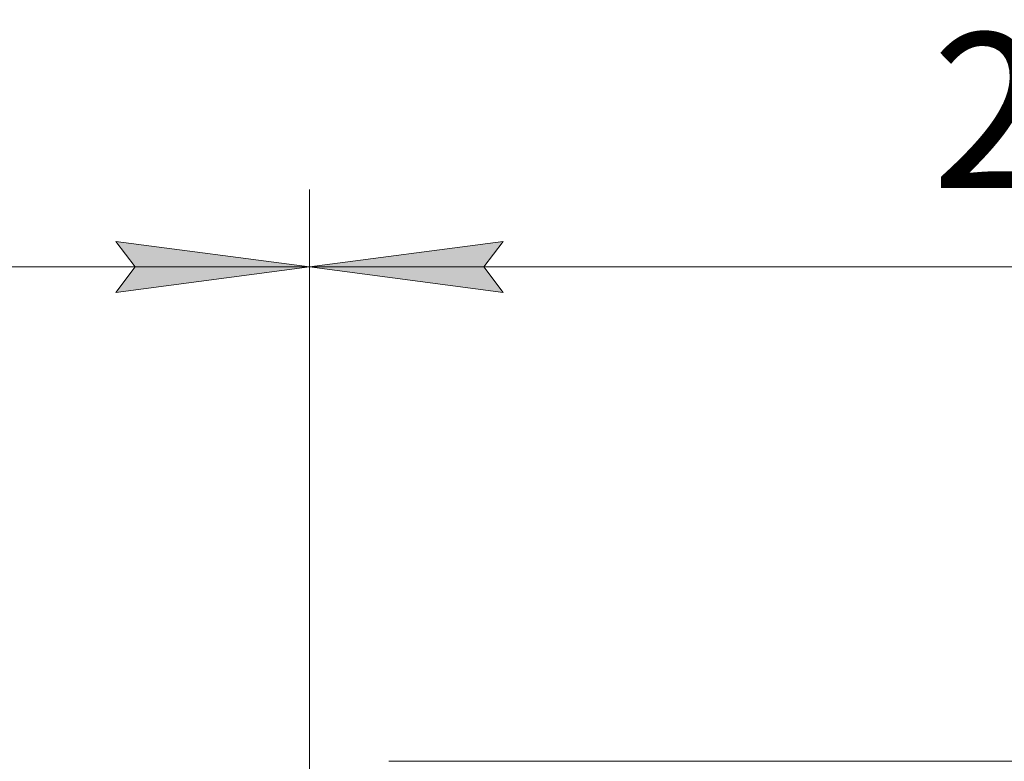
# Model space of a CAD drawing. Units: millimetres. Extents: x 0 to 29807, y -7 to 21000.
# Drawn here: x 6889 to 8160, y 17740 to 18697 of the extents above; entities that cross this region are included whole.
import ezdxf

# ---------------------------------------------------------------- set-up
doc = ezdxf.new("R2010")
doc.units = ezdxf.units.MM
doc.linetypes.add('K5LT_THIN', pattern=[0])
doc.layers.add('DIM', color=6, linetype='Continuous', true_color=0xff00ff)
doc.layers.add('R', color=1, linetype='Continuous', true_color=0xff0000)
doc.styles.add('KTEXTSTYLE', font='GOST_A.TTF', dxfattribs={"width": 0.96, "height": 5})

msp = doc.modelspace()

# ---------------------------------------------------------------- hatches: boundary and pattern name
at = {"layer": 'DIM'}
for points in [[(7013.2, 18345.6), (7263.2, 18378.5), (7013.2, 18411.4), (7038.2, 18378.5)], [(7513.2, 18345.6), (7488.2, 18378.5), (7513.2, 18411.4), (7263.2, 18378.5)]]:
    msp.add_hatch(color=7, dxfattribs=at).paths.add_polyline_path(points)

# ---------------------------------------------------------------- linework, layer by layer
at = {"layer": 'DIM', "color": 7, "linetype": 'K5LT_THIN', "lineweight": 18}
for p, q in [((7263.2, 17377.8), (7263.2, 18478.5)), ((7263.2, 17377.8), (7263.2, 18478.5)), ((7038.2, 18378.5), (7013.2, 18411.4)), ((7013.2, 18411.4), (7263.2, 18378.5)), ((7263.2, 18378.5), (7513.2, 18411.4)), ((7513.2, 18411.4), (7488.2, 18378.5)), ((7263.2, 18378.5), (5263.2, 18378.5)), ((7263.2, 18378.5), (7013.2, 18345.6)), ((7013.2, 18345.6), (7038.2, 18378.5)), ((7513.2, 18345.6), (7263.2, 18378.5)), ((9563.2, 18378.5), (7263.2, 18378.5)), ((7488.2, 18378.5), (7513.2, 18345.6)), ((7593.9, 17740.5), (10486.7, 17740.5))]:
    msp.add_line(p, q, dxfattribs=at)
at = {"layer": 'R', "color": 7, "linetype": 'K5LT_THIN', "lineweight": 18}
msp.add_line((7365.6, 17740.5), (7593.9, 17740.5), dxfattribs=at)

# ---------------------------------------------------------------- texts
at = {"layer": 'DIM', "color": 7, "style": 'KTEXTSTYLE', "oblique": 15, "width": 0.965}
msp.add_text('2300*', height=200, dxfattribs=at).set_placement((8066.6, 18480.2))

doc.saveas('drawing.dxf')
